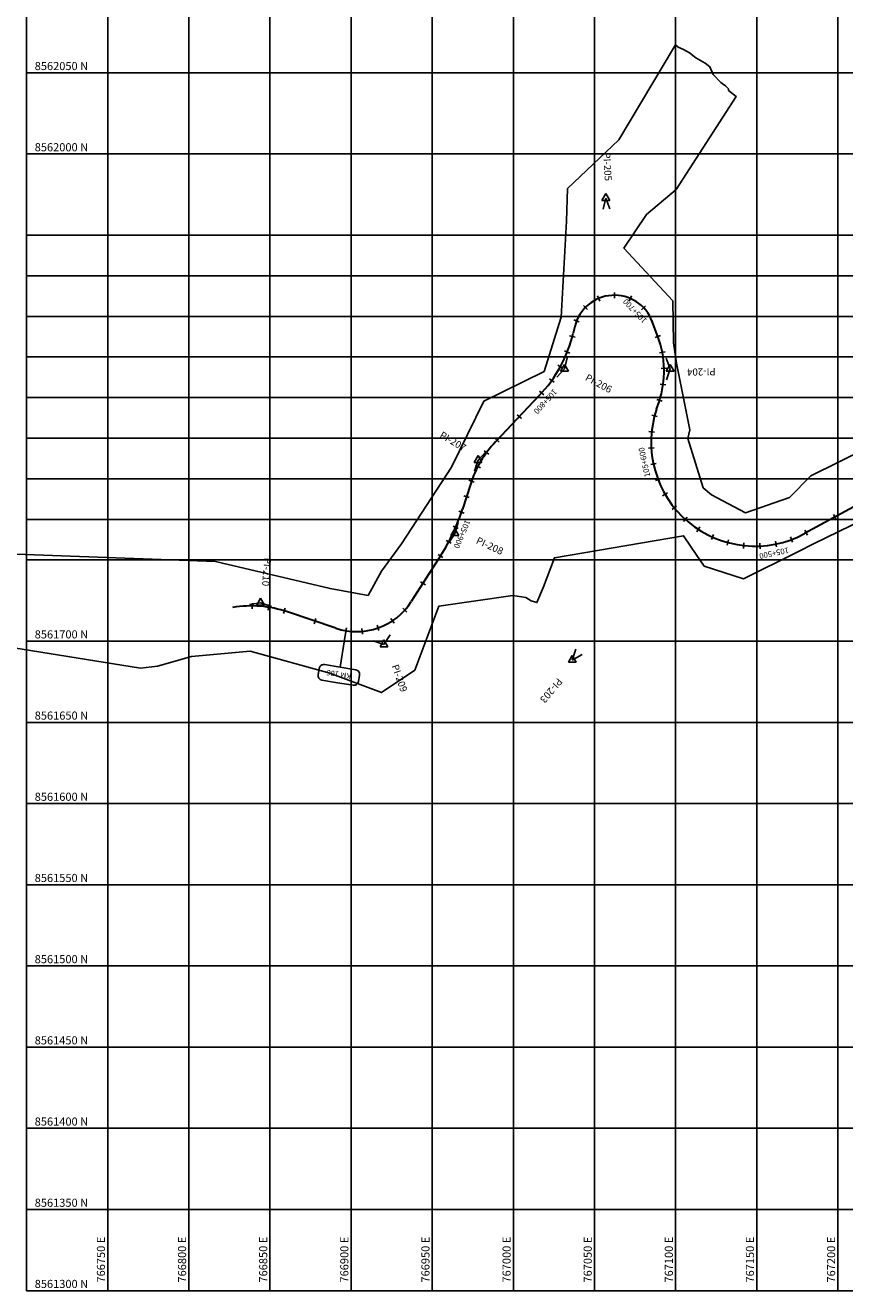
# Model space of a CAD drawing. Units: metres. Extents: x 755538 to 770919, y 8560252 to 8562534.
# Drawn here: x 766699 to 767204, y 8561300 to 8562079 of the extents above; entities that cross this region are included whole.
import ezdxf
from ezdxf.enums import TextEntityAlignment as Align

# ---------------------------------------------------------------- set-up
doc = ezdxf.new("R2010")
doc.units = ezdxf.units.M
doc.header["$LTSCALE"] = 12.7
doc.header["$MEASUREMENT"] = 0
for name, color, linetype in [('COORD_LIN', 8, 'Continuous'), ('COORD_TXT', 7, 'Continuous'), ('EJE_ESTACA', 7, 'Continuous'), ('EJE_TEXTO', 3, 'Continuous'), ('PIS', 5, 'Continuous'), ('Pnt_Descripcion', 2, 'Continuous'), ('SRF-BDR', 7, 'Continuous'), ('TriPI', 1, 'Continuous')]:
    doc.layers.add(name, color=color, linetype=linetype)
doc.layers.add('EJE_LINEA', color=7, linetype='Continuous', lineweight=30)
doc.styles.add('L60', font='simplex', dxfattribs={"height": 0.762})
doc.styles.add('SIMPLEX', font='simplex.shx')

# ---------------------------------------------------------------- blocks, each defined once
blk = doc.blocks.new('TRIPI')
at = {"layer": 'TriPI'}
for p, q in [((-1.73, -1), (0, 2)), ((0, 2), (1.73, -1)), ((1.73, -1), (-1.73, -1))]:
    blk.add_line(p, q, dxfattribs=at)
blk = doc.blocks.new('Km1')
for p, q in [((-9, 17), (-9, 19.89)), ((0, 21.89), (-7, 21.89)), ((0, 21.89), (7, 21.89)), ((9, 17), (9, 19.89)), ((0, 15), (-7, 15)), ((0, 0), (0, 15)), ((0, 15), (7, 15))]:
    blk.add_line(p, q)
for centre, start, end in [((-7, 19.89), 90, 180), ((-7, 17), 180, 270), ((7, 19.89), 0, 90), ((7, 17), 270, 0)]:
    blk.add_arc(centre, 2, start, end)
at = {"layer": 'Pnt_Descripcion', "style": 'SIMPLEX'}
blk.add_attdef('Km', text='', height=2.4, dxfattribs=at).set_placement((0, 17), align=Align.CENTER)

msp = doc.modelspace()

# ---------------------------------------------------------------- linework, layer by layer
at = {"layer": 'COORD_LIN'}
for p, q in [((766700, 8561300), (766700, 8562500)), ((766750, 8561300), (766750, 8562500)), ((766800, 8561300), (766800, 8562500)), ((766850, 8561300), (766850, 8562500)), ((766900, 8561300), (766900, 8562500)), ((766950, 8561300), (766950, 8562500)), ((767000, 8561300), (767000, 8562500)), ((767050, 8561300), (767050, 8562500)), ((767100, 8561300), (767100, 8562500)), ((767150, 8561300), (767150, 8562500)), ((767200, 8561300), (767200, 8562500)), ((766700, 8562050), (768150, 8562050)), ((766700, 8562000), (768150, 8562000)), ((766700, 8561950), (768150, 8561950)), ((766700, 8561925), (768150, 8561925)), ((766700, 8561900), (768150, 8561900)), ((766700, 8561875), (768150, 8561875)), ((766700, 8561850), (768150, 8561850)), ((766700, 8561825), (768150, 8561825)), ((766700, 8561800), (768150, 8561800)), ((766700, 8561775), (768150, 8561775)), ((766700, 8561750), (768150, 8561750)), ((766700, 8561700), (768150, 8561700)), ((766700, 8561650), (768150, 8561650)), ((766700, 8561600), (768150, 8561600)), ((766700, 8561550), (768150, 8561550)), ((766700, 8561500), (768150, 8561500)), ((766700, 8561450), (768150, 8561450)), ((766700, 8561400), (768150, 8561400)), ((766700, 8561350), (768150, 8561350)), ((766700, 8561300), (768150, 8561300))]:
    msp.add_line(p, q, dxfattribs=at)
at = {"layer": 'EJE_ESTACA'}
for p, q in [((767062.39204, 8561914.74691), (767062.36907, 8561911.24698)), ((767043.14995, 8561906.75989), (767045.64464, 8561904.30499)), ((767051.96147, 8561912.70368), (767053.30325, 8561909.47109)), ((767072.7949, 8561912.56699), (767071.41081, 8561909.35229)), ((767081.52767, 8561906.50809), (767079.00098, 8561904.08614)), ((767037.34862, 8561897.85392), (767040.60237, 8561896.56429)), ((767034.67292, 8561888.02193), (767038.05215, 8561887.11044)), ((767090.73949, 8561888.15783), (767087.46165, 8561886.93073)), ((767031.57256, 8561878.73743), (767034.82144, 8561877.4356)), ((767093.52971, 8561878.26399), (767090.09372, 8561877.59768)), ((767027.40385, 8561869.88102), (767030.47748, 8561868.20685)), ((767094.63991, 8561868.04435), (767091.141, 8561867.95729)), ((767022.22443, 8561861.57513), (767025.0803, 8561859.55176)), ((767016.10591, 8561853.93459), (767018.70454, 8561851.59)), ((767094.03934, 8561857.78215), (767090.57446, 8561858.27676)), ((767091.74463, 8561847.76179), (767088.40982, 8561848.82435)), ((767002.3903, 8561839.44022), (767004.92923, 8561837.0311)), ((767088.73023, 8561838.32712), (767085.34534, 8561839.21733)), ((767086.99978, 8561828.76578), (767083.51759, 8561829.1184)), ((766988.62391, 8561824.93206), (766991.16284, 8561822.52295)), ((766982.01651, 8561817.14129), (766984.84193, 8561815.07562)), ((767086.7783, 8561819.05163), (767083.28365, 8561818.85808)), ((766976.59225, 8561808.4464), (766979.68986, 8561806.81703)), ((767088.07118, 8561809.42136), (767084.64923, 8561808.68634)), ((766972.5006, 8561799.05054), (766975.80352, 8561797.89264)), ((767090.84693, 8561800.10959), (767087.58104, 8561798.85103)), ((766969.43076, 8561789.4784), (766972.76683, 8561788.41979)), ((767095.03791, 8561791.34322), (767092.00766, 8561789.59176)), ((767100.54201, 8561783.33581), (767097.82123, 8561781.13414)), ((766966.39867, 8561779.98076), (766969.71609, 8561778.86508)), ((767107.22514, 8561776.28248), (767104.88012, 8561773.68423)), ((767197.23691, 8561777.90461), (767198.9092, 8561774.82996)), ((766962.87219, 8561770.78226), (766966.08523, 8561769.39432)), ((767114.92445, 8561770.35506), (767113.01232, 8561767.42355)), ((767123.45237, 8561765.69799), (767122.01972, 8561762.50463)), ((767179.66751, 8561768.34865), (767181.3398, 8561765.27401)), ((766958.5923, 8561761.90921), (766961.67866, 8561760.25865)), ((767132.60111, 8561762.42471), (767131.68284, 8561759.04732)), ((767142.14776, 8561760.615), (767141.76626, 8561757.13585)), ((767151.85974, 8561760.31293), (767152.02429, 8561756.8168)), ((767161.5004, 8561761.52588), (767162.207, 8561758.09794)), ((767170.83487, 8561764.22427), (767172.0663, 8561760.94806)), ((766953.58357, 8561753.41319), (766956.53407, 8561751.53049)), ((766942.82531, 8561736.55318), (766945.77582, 8561734.67048)), ((766839.166, 8561723.44687), (766839.12963, 8561719.94706)), ((766849.37302, 8561722.60988), (766848.83876, 8561719.15089)), ((766859.35691, 8561720.32822), (766858.33562, 8561716.98054)), ((766931.79549, 8561720.24576), (766934.3942, 8561717.90125)), ((766878.36508, 8561713.94552), (766877.24583, 8561710.6293)), ((766924.57359, 8561714.01597), (766926.51148, 8561711.10142)), ((766897.17974, 8561708.12624), (766896.611, 8561704.67276)), ((766906.71039, 8561707.76178), (766907.01374, 8561704.27495)), ((766916.03493, 8561709.76657), (766917.1915, 8561706.46319))]:
    msp.add_line(p, q, dxfattribs=at)
at = {"layer": 'EJE_LINEA'}
for p, q in [((767037.91637, 8561893.87132), (767036.91611, 8561889.73129)), ((767089.0644, 8561887.64063), (767085.61461, 8561896.8026)), ((767015.95521, 8561851.1952), (766988.99535, 8561822.78109)), ((767088.27091, 8561842.89279), (767089.77976, 8561847.38458)), ((767254.05948, 8561806.81916), (767179.51209, 8561766.27202)), ((766973.50811, 8561796.54281), (766968.6967, 8561781.37928)), ((766955.47491, 8561753.11991), (766937.11532, 8561724.35134)), ((766890.60385, 8561707.96827), (766860.80558, 8561718.02502))]:
    msp.add_line(p, q, dxfattribs=at)
for centre, radius, start, end in [((767062.21653, 8561887.99748), 25, 20.62222219, 166.41111107), ((766954.29555, 8561909.70235), 85, 316.5027778, 346.41111107), ((767032.90902, 8561866.50835), 60, 341.41388884, 20.62222219), ((767148.93304, 8561822.49409), 64, 161.41388884, 298.54166667), ((767038.32308, 8561775.97537), 68, 136.5027778, 162.39444444), ((766854.31734, 8561817.67476), 120, 327.45833337, 342.39444444), ((766838.42054, 8561651.70074), 70, 71.35000001, 99.37777778), ((766903.3953, 8561745.86785), 40, 251.35000001, 327.45833337)]:
    msp.add_arc(centre, radius, start, end, dxfattribs=at)
at = {"layer": 'PIS'}
for p, q in [((767057.003, 8561972.833), (767055.35832, 8561966.02895)), ((767057.003, 8561972.833), (767059.46843, 8561966.28154)), ((767031.582, 8561867.664), (767026.76376, 8561862.58615)), ((767031.582, 8561867.664), (767033.22668, 8561874.46805)), ((767096.591, 8561867.64), (767094.12557, 8561874.19146)), ((767096.591, 8561867.64), (767094.35989, 8561861.00508)), ((766978.236, 8561811.442), (766983.05424, 8561816.51985)), ((766978.236, 8561811.442), (766976.11876, 8561804.76987)), ((766963.938, 8561766.383), (766960.17261, 8561760.482)), ((766963.938, 8561766.383), (766966.05524, 8561773.05513)), ((766844.252, 8561723.612), (766837.34555, 8561722.4714)), ((766844.252, 8561723.612), (766850.88443, 8561721.3735)), ((766920.272, 8561697.955), (766924.03739, 8561703.856)), ((766920.272, 8561697.955), (766913.63957, 8561700.1935)), ((767036.316, 8561688.388), (767038.54711, 8561695.02292)), ((767036.316, 8561688.388), (767042.46529, 8561691.73258))]:
    msp.add_line(p, q, dxfattribs=at)
at = {"layer": 'SRF-BDR'}
for points in [[(767235.268, 8561827.466, 1695.369), (767183.288, 8561801.9, 1693.198), (767170.26, 8561788.425, 1688.454), (767142.994, 8561779.062, 1688.166), (767122.047, 8561790.141, 1685.675), (767117.082, 8561794.461, 1686.547), (767107.526, 8561824.765, 1684.902), (767108.694, 8561830.155, 1685.363), (767100.548, 8561871.282, 1682.68), (767098.723, 8561883.709, 1682.15), (767098.257, 8561909.641, 1678.675), (767068.187, 8561941.922, 1678.81), (767082.038, 8561962.796, 1684.834), (767100.318, 8561978.146, 1682.526), (767137.225, 8562035.484, 1690.132), (767132.607, 8562039.148, 1682.346), (767132.681, 8562040.1, 1681.044), (767130.784, 8562041.97, 1680.513), (767128.771, 8562043.383, 1680.538), (767127.774, 8562043.962, 1679.969), (767123.047, 8562049.05, 1679.759), (767121.117, 8562053.679, 1680.292), (767118.309, 8562056.034, 1680.66), (767112.543, 8562059.18, 1681.458), (767108.543, 8562062.223, 1681.664), (767104.89, 8562064.347, 1682.002), (767101.508, 8562065.793, 1682.754), (767099.869, 8562067.147, 1684.155), (767065.008, 8562008.628, 1695.534), (767033.297, 8561978.662, 1692.191), (767032.798, 8561958.649, 1671.173), (767029.401, 8561899.572, 1675.897), (767018.961, 8561866.133, 1674.8), (766981.77, 8561847.818, 1677.035), (766961.939, 8561807.212, 1666.335), (766931.061, 8561759.836, 1670.958), (766918.76, 8561743.016, 1669.456), (766910.472, 8561728.134, 1664.456), (766887.025, 8561732.326, 1659.852), (766816.51, 8561748.968, 1657.254), (766687.988, 8561753.818, 1649.649)], [(766692.136, 8561695.843, 1636.608), (766770.23, 8561683.386, 1644.855), (766780.69, 8561684.527, 1644.267), (766801.719, 8561690.466, 1646.549), (766837.702, 8561693.772, 1646.964), (766886.821, 8561680.302, 1642.193), (766918.737, 8561668.376, 1643.142), (766939.261, 8561682.208, 1642.689), (766954.123, 8561721.565, 1647.358), (766999.645, 8561728.186, 1638.103), (767007.629, 8561726.971, 1638.127), (767011.022, 8561724.884, 1638.961), (767014.534, 8561723.754, 1639.629), (767018.647, 8561733.451, 1639.689), (767025.349, 8561751.401, 1647.429), (767104.884, 8561764.953, 1677.169), (767109.25865, 8561758.51763, 1672.07705), (767112.75298, 8561753.37726, 1668.00977), (767117.6, 8561746.247, 1662.368), (767141.891, 8561738.333, 1663.475), (767174.96, 8561754.714, 1679.452), (767185.297, 8561760.216, 1678.179), (767237.837, 8561785.679, 1683.422)]]:
    msp.add_polyline3d(points, dxfattribs=at)

# ---------------------------------------------------------------- block references
at = {"xscale": 1.400000000023283, "yscale": 1.400000000372529, "zscale": 1.4}
for p in [(767057.003, 8561972.833), (767031.582, 8561867.664), (767096.591, 8561867.64), (766978.236, 8561811.442), (766963.938, 8561766.383), (766844.252, 8561723.612), (766920.272, 8561697.955), (767036.316, 8561688.388)]:
    msp.add_blockref('TRIPI', p, dxfattribs=at)
at = {"xscale": 1.400000000072464, "yscale": 1.400000000372529, "zscale": 1.4, "rotation": 170.648061937082}
msp.add_blockref('Km1', (766896.611, 8561704.673), dxfattribs=at).add_auto_attribs({'Km': 'KM 106'})

# ---------------------------------------------------------------- texts
at = {"layer": 'COORD_TXT', "style": 'L60'}
for s, p in [('8562050 N', (766705, 8562051.66667)), ('8562000 N', (766705, 8562001.66667)), ('8561700 N', (766705, 8561701.66667)), ('8561650 N', (766705, 8561651.66667)), ('8561600 N', (766705, 8561601.66667)), ('8561550 N', (766705, 8561551.66667)), ('8561500 N', (766705, 8561501.66667)), ('8561450 N', (766705, 8561451.66667)), ('8561400 N', (766705, 8561401.66667)), ('8561350 N', (766705, 8561351.66667)), ('8561300 N', (766705, 8561301.66667))]:
    msp.add_text(s, height=5, dxfattribs=at).set_placement(p)
for s, p in [('766750 E', (766748.33333, 8561305)), ('766800 E', (766798.33333, 8561305)), ('766850 E', (766848.33333, 8561305)), ('766900 E', (766898.33333, 8561305)), ('766950 E', (766948.33333, 8561305)), ('767000 E', (766998.33333, 8561305)), ('767050 E', (767048.33333, 8561305)), ('767100 E', (767098.33333, 8561305)), ('767150 E', (767148.33333, 8561305)), ('767200 E', (767198.33333, 8561305))]:
    msp.add_text(s, height=5, rotation=90, dxfattribs=at).set_placement(p)
at = {"layer": 'EJE_TEXTO'}
for s, rotation, p in [('105+700', 133.78746026, (767082.58153, 8561897.82178)), ('105+800', 227.9419707, (767024.69304, 8561855.61498)), ('105+600', 102.12257711, (767084.40828, 8561801.47493)), ('105+900', 246.63707819, (766970.46763, 8561775.12643)), ('105+500', 191.6472326, (767169.41617, 8561757.79717))]:
    msp.add_text(s, height=3.5, rotation=rotation, dxfattribs=at).set_placement(p)
at = {"layer": 'PIS'}
for s, rotation, p in [('PI-205', 273.51666667, (767055.28551, 8562000.78028)), ('PI-204', 181.01805556, (767124.58658, 8561868.13749)), ('PI-206', 331.45694444, (767043.88042, 8561860.97453)), ('PI-207', 329.44861111, (766954.12314, 8561825.67471)), ('PI-208', 334.925, (766976.61855, 8561760.44974)), ('PI-210', 265.36388889, (766846.51516, 8561751.52039)), ('PI-209', 289.40416667, (766924.92322, 8561684.75022)), ('PI-203', 229.97777778, (767027.31281, 8561677.66687))]:
    msp.add_text(s, height=4.375, rotation=rotation, dxfattribs=at).set_placement(p)

doc.saveas('drawing.dxf')
